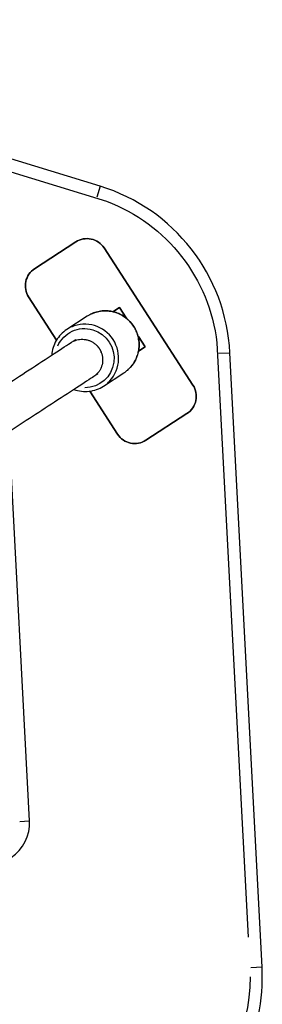
# Model space of a CAD drawing. Units: millimetres. Extents: x 0 to 59400, y 0 to 21000.
# Drawn here: x 9741 to 9860, y 13113 to 13594 of the extents above; entities that cross this region are included whole.
import ezdxf

# ---------------------------------------------------------------- set-up
doc = ezdxf.new("R2010")
doc.units = ezdxf.units.MM
doc.header["$LTSCALE"] = 15
doc.layers.add('P001', color=131, linetype='Continuous')

msp = doc.modelspace()

# ---------------------------------------------------------------- linework, layer by layer
at = {"layer": 'P001'}
for p, q in [((9780.09, 13512.96, 0), (9778.47, 13507.69, 0)), ((9838.13, 13431.33, 0), (9843.63, 13431.62, 0)), ((9740.81, 13202.53, 0), (9745.3, 13202.77, 0)), ((9859.37, 13131.24, 0), (9853.87, 13130.95, 0))]:
    msp.add_line(p, q, dxfattribs=at)
at = {"layer": 'P001', "elevation": 0}
for points in [[(9791.48, 13033.49), (9818.53, 13051.05, 0.267949), (9859.39, 13131.24), (9843.65, 13431.62, 0.315299), (9780.09, 13512.98), (9513.93, 13594.36)], [(9511.58, 13588.81), (9783.19, 13505.59, -0.282029), (9837.24, 13436.42), (9852.61, 13145.94)], [(9767.28, 13413.63, 0.115347), (9774.7, 13412.75, 0.116584), (9781.74, 13415.27), (9791.75, 13421.77, 0.010132), (9792.29, 13422.14, 0.010067), (9792.82, 13422.53, 0.015059), (9793.58, 13423.15, 0.015026), (9794.3, 13423.82, 0.045393), (9796.2, 13426.06, 0.045034), (9797.67, 13428.61, 0.035236), (9798.48, 13430.76, 0.034847), (9798.99, 13433, 0.045051), (9799.17, 13435.95, 0.044648), (9798.82, 13438.89, 0.034952), (9798.19, 13441.11, 0.034652), (9797.26, 13443.22, 0.044793), (9795.65, 13445.71, 0.044658), (9793.62, 13447.88, 0.034943), (9791.79, 13449.29, 0.034819), (9789.79, 13450.44, 0.039991), (9787.34, 13451.39, 0.040028), (9784.76, 13451.93, 0.045187), (9781.82, 13452.05, 0.045219), (9778.9, 13451.63, 0.043048), (9776.24, 13450.76, 0.04304), (9773.78, 13449.45), (9763.76, 13442.94, 0.116592), (9758.6, 13437.54, 0.115356), (9756.39, 13430.4)], [(9705.98, 13165.16), (9736.47, 13184.96, 0.267949), (9745.55, 13202.78), (9735.58, 13393.04)]]:
    msp.add_lwpolyline(points, format="xyb", dxfattribs=at)
msp.add_lwpolyline([(9825.56, 13415.71), (9781.99, 13482.8, 0.414214), (9768.16, 13485.74), (9748.03, 13472.67, 0.414214), (9745.09, 13458.84), (9758.75, 13437.8), (9745.09, 13458.84, -0.414214), (9748.03, 13472.67), (9768.16, 13485.74, -0.414214), (9781.99, 13482.8), (9825.56, 13415.71, -0.414214), (9822.62, 13401.87), (9802.49, 13388.8, -0.414214), (9788.66, 13391.74), (9775, 13412.78), (9788.66, 13391.74, 0.414214), (9802.49, 13388.8), (9822.62, 13401.87, 0.414214)], format="xyb", close=True, dxfattribs=at)
for points in [[(9792.72, 13448.63), (9792.82, 13448.69), (9789.55, 13453.72), (9786.35, 13451.65), (9789.55, 13453.72), (9792.82, 13448.69)], [(9798.81, 13439.47), (9802.07, 13434.43), (9798.88, 13432.36), (9802.07, 13434.43), (9798.81, 13439.47), (9798.71, 13439.4)]]:
    msp.add_lwpolyline(points, close=True, dxfattribs=at)
at = {"layer": 'P001', "extrusion": (2.48766e-13, 1.6168e-13, -1)}
msp.add_arc((-9769.51, 13126.53, 0), 84, 180.0013, 234.0013, dxfattribs=at)
at = {"layer": 'P001', "extrusion": (0, 0, -1)}
for centre, major_axis, start_param, end_param in [((9782.77, 13435.61, 0), (-8.99, 13.84), 0.15708, 2.984513), ((9772.52, 13428.96, 0), (-7.9, 12.16), 5.711418, 9.996461)]:
    msp.add_ellipse(centre, major_axis=major_axis, ratio=0.990748, start_param=start_param, end_param=end_param, dxfattribs=at)
at = {"layer": 'P001'}
msp.add_ellipse((9772.75, 13429.1, 0), major_axis=(8.99, -13.84), ratio=0.990748, start_param=0.15708, end_param=2.984513, dxfattribs=at)
msp.add_rational_spline([(9599.77, 13328.7, 0), (9682.85, 13382.65, 0), (9765.93, 13436.6, 0), (9774.24, 13442, 0), (9779.69, 13433.61, 0), (9785.14, 13425.22, 0), (9776.83, 13419.83, 0), (9693.75, 13365.88, 0), (9610.67, 13311.93, 0)], [1, 1, 1, 0.707106781187, 1, 0.707106781187, 1, 1, 1], degree=2, knots=[0, 0, 0, 1, 1, 2.570796, 2.570796, 4.141593, 4.141593, 5.141593, 5.141593, 5.141593], dxfattribs=at)

doc.saveas('drawing.dxf')
